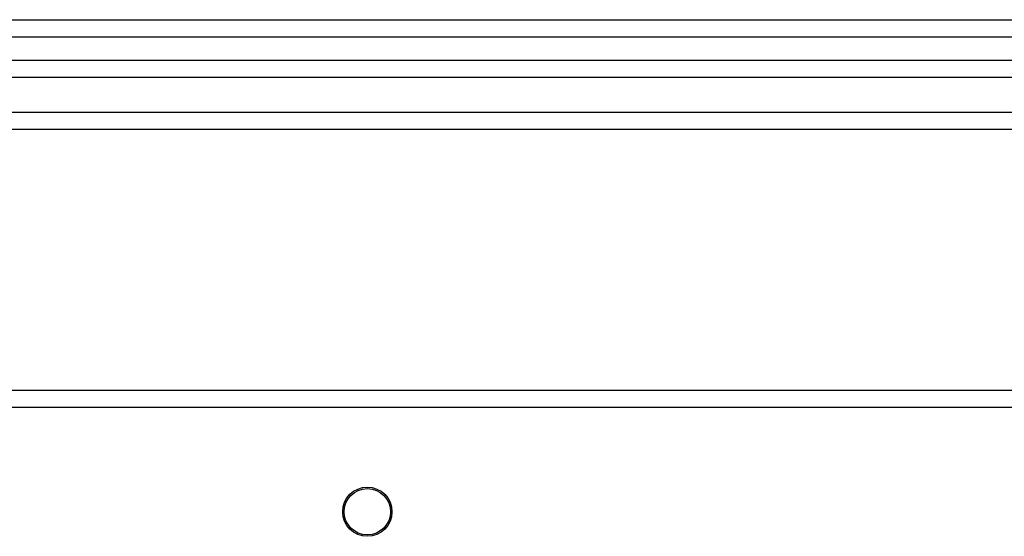
# Model space of a CAD drawing. Units: millimetres. Extents: x -4534 to 381410, y -3372 to 7188.
# Drawn here: x -2202 to -2032, y 5125 to 5215 of the extents above; entities that cross this region are included whole.
import ezdxf

# ---------------------------------------------------------------- set-up
doc = ezdxf.new("R2010")
doc.units = ezdxf.units.MM
doc.layers.add('Toestel 2D', color=7, linetype='Continuous', lineweight=20)

# ---------------------------------------------------------------- blocks, each defined once
blk = doc.blocks.new('44')
at = {"color": 7, "linetype": 'Continuous', "lineweight": 25}
for p, q in [((7311.182, 1566.855), (7389.064, 1566.855)), ((7389.078, 1566.555), (7311.195, 1566.555)), ((7310.694, 1566.155), (7355.124, 1566.155)), ((7355.129, 1565.855), (7310.7, 1565.855)), ((7355.124, 1564.955), (7317.293, 1564.955)), ((7317.441, 1560.455), (7381.841, 1560.455)), ((7381.741, 1560.155), (7317.541, 1560.155))]:
    blk.add_line(p, q, dxfattribs=at)
at = {"color": 8, "linetype": 'Continuous', "lineweight": 25}
blk.add_line((7316.855, 1565.255), (7355.129, 1565.255), dxfattribs=at)
at = {"color": 7, "linetype": 'Continuous', "lineweight": 25}
for radius in [0.425, 0.4]:
    blk.add_circle((7329.541, 1558.355), radius, dxfattribs=at)
blk = doc.blocks.new('VPL-03-WD1413')
at = {"layer": 'Toestel 2D', "xscale": 10, "yscale": 10, "zscale": 10}
blk.add_blockref('44', (-75437.44, -10453.8), dxfattribs=at)

msp = doc.modelspace()

# ---------------------------------------------------------------- block references
msp.add_blockref('VPL-03-WD1413', (0, 0))

doc.saveas('drawing.dxf')
